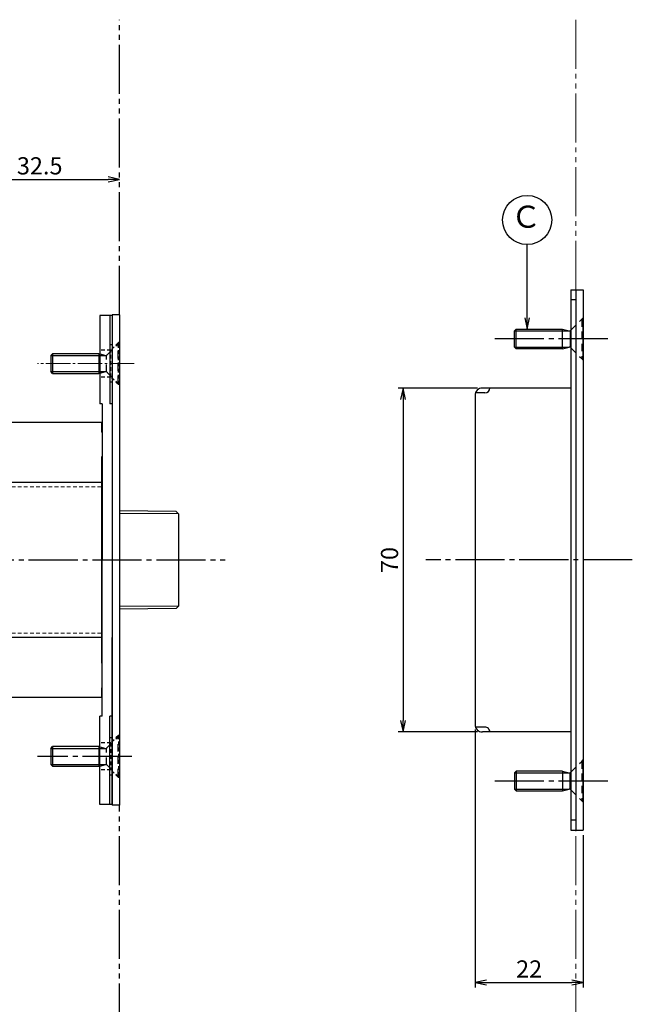
# Model space of a CAD drawing. Units: inches. Extents: x 361 to 1168, y -41 to 519.
# Drawn here: x 557 to 682, y 97 to 297 of the extents above; entities that cross this region are included whole.
import ezdxf
from ezdxf.enums import TextEntityAlignment as Align

# ---------------------------------------------------------------- set-up
doc = ezdxf.new("R2010")
doc.units = ezdxf.units.IN
doc.header["$MEASUREMENT"] = 0
for name, pattern in [('CENS', [13, 10, -1, 1, -1]), ('HIDS', [2.5, 1.5, -1]), ('PHAS', [15, 10, -1, 1, -1, 1, -1])]:
    doc.linetypes.add(name, pattern=pattern)
for name, color, linetype in [('02-実線-1', 7, 'Continuous'), ('03-細線', 1, 'Continuous'), ('04-破線-1', 5, 'HIDS'), ('06-中心線', 1, 'CENS'), ('07-2点鎖線', 2, 'PHAS'), ('09-文字', 4, 'Continuous'), ('10-寸法', 3, 'Continuous'), ('11-ﾈｼﾞ関連', 7, 'Continuous')]:
    doc.layers.add(name, color=color, linetype=linetype)
doc.styles.add('STD', font='TXT.shx', dxfattribs={"bigfont": 'bigfont.shx'})
doc.dimstyles.new('1：1', dxfattribs={"dimtxt": 3.5, "dimasz": 2.3, "dimexe": 1, "dimexo": 1, "dimgap": 1, "dimtad": 3, "dimdsep": 46, "dimtxsty": 'STD', "dimblk1": 'ARRI', "dimblk2": 'ARRI', "dimsah": 1, "dimcen": 0, "dimclrd": 3, "dimclre": 3, "dimclrt": 4, "dimadec": 0, "dimazin": 0, "dimtfac": 0.7, "dimtmove": 0, "dimatfit": 0, "dimldrblk": 'ARRI', "dimfxl": 1, "dimtvp": 1, "dimtolj": 1, "dimtzin": 0, "dimarcsym": 0})

# ---------------------------------------------------------------- blocks, each defined once
blk = doc.blocks.new('ARRI')
at = {"color": 0, "linetype": 'ByBlock'}
for p, q in [((0, 0), (-1, 0.213)), ((-1, -0.213), (0, 0)), ((0, 0), (-1, 0))]:
    blk.add_line(p, q, dxfattribs=at)
blk = doc.blocks.new('*D97')
at = {"layer": '10-寸法', "color": 3, "lineweight": -2, "transparency": 16777216}
for p, q in [((650.61, 222.14), (634.45, 222.14)), ((635.45, 219.84), (635.45, 154.44)), ((650.61, 152.14), (634.45, 152.14))]:
    blk.add_line(p, q, dxfattribs=at)
at = {"layer": 'Defpoints', "color": 0, "transparency": 16777216}
for p in [(651.61, 222.14), (635.45, 152.14), (651.61, 152.14)]:
    blk.add_point(p, dxfattribs=at)
at = {"layer": '10-寸法', "color": 3, "lineweight": -2, "transparency": 16777216, "xscale": 2.3, "yscale": 2.3, "zscale": 2.3}
for p, rotation in [((635.45, 222.14), 90), ((635.45, 152.14), 270)]:
    blk.add_blockref('ARRI', p, dxfattribs=dict(at, rotation=rotation))
at = {"layer": '10-寸法', "color": 4, "transparency": 16777216, "insert": (632.7, 187.14), "char_height": 3.5, "attachment_point": 5, "rotation": 90, "style": 'STD'}
blk.add_mtext('\\A1;70', dxfattribs=at)
blk = doc.blocks.new('*D98')
at = {"layer": '10-寸法', "color": 3, "lineweight": -2, "transparency": 16777216}
for p, q in [((650.11, 152.64), (650.11, 100.13)), ((672.11, 131.14), (672.11, 100.13)), ((652.41, 101.13), (669.81, 101.13))]:
    blk.add_line(p, q, dxfattribs=at)
at = {"layer": 'Defpoints', "color": 0, "transparency": 16777216}
for p in [(650.11, 153.64), (672.11, 132.14), (672.11, 101.13)]:
    blk.add_point(p, dxfattribs=at)
at = {"layer": '10-寸法', "color": 3, "lineweight": -2, "transparency": 16777216, "xscale": 2.3, "yscale": 2.3, "zscale": 2.3, "rotation": 180}
blk.add_blockref('ARRI', (650.11, 101.13), dxfattribs=at)
at = {"layer": '10-寸法', "color": 3, "lineweight": -2, "transparency": 16777216, "xscale": 2.3, "yscale": 2.3, "zscale": 2.3}
blk.add_blockref('ARRI', (672.11, 101.13), dxfattribs=at)
at = {"layer": '10-寸法', "color": 4, "transparency": 16777216, "insert": (661.11, 103.88), "char_height": 3.5, "attachment_point": 5, "style": 'STD'}
blk.add_mtext('\\A1;22', dxfattribs=at)
blk = doc.blocks.new('*D137')
at = {"layer": '10-寸法', "color": 3, "lineweight": -2, "transparency": 16777216}
for p, q in [((545.25, 227.15), (545.25, 265.64)), ((547.55, 264.64), (575.45, 264.64))]:
    blk.add_line(p, q, dxfattribs=at)
at = {"layer": 'Defpoints', "color": 0, "transparency": 16777216}
for p in [(577.75, 264.64), (577.75, 264.64), (545.25, 226.15)]:
    blk.add_point(p, dxfattribs=at)
at = {"layer": '10-寸法', "color": 3, "lineweight": -2, "transparency": 16777216, "xscale": 2.3, "yscale": 2.3, "zscale": 2.3, "rotation": 180}
blk.add_blockref('ARRI', (545.25, 264.64), dxfattribs=at)
at = {"layer": '10-寸法', "color": 3, "lineweight": -2, "transparency": 16777216, "xscale": 2.3, "yscale": 2.3, "zscale": 2.3}
blk.add_blockref('ARRI', (577.75, 264.64), dxfattribs=at)
at = {"layer": '10-寸法', "color": 4, "transparency": 16777216, "insert": (561.5, 267.39), "char_height": 3.5, "attachment_point": 5, "style": 'STD'}
blk.add_mtext('\\A1;32.5', dxfattribs=at)
blk = doc.blocks.new('A$Cd5748992')
at = {"layer": '02-実線-1', "ltscale": 0.5}
for p, q in [((4.21, 49.25), (1.71, 49.25)), ((1.71, 49.25), (1.71, 31.25)), ((3.71, 49.25), (3.71, 31.25)), ((4.21, 49.35), (4.21, -50.45)), ((5.71, 49.35), (4.21, 49.35)), ((4.21, 49.25), (4.21, 15.2)), ((2.21, 31.25), (1.71, 31.25)), ((4.21, 31.25), (3.71, 31.25)), ((-21.24, 27.45), (-21.24, 25.25)), ((2.01, 27.45), (2.01, 25.45)), ((-21.24, 25.25), (-26.79, 25.25)), ((2.21, 25.45), (2.01, 25.45)), ((2.21, 20.45), (2.01, 20.45)), ((2.01, 15.2), (-25.29, 15.2)), ((17.21, 9.35), (5.71, 9.45)), ((17.71, 8.84), (5.71, 8.95)), ((17.71, 8.84), (17.21, 9.35)), ((17.71, 8.84), (17.71, -9.94)), ((17.71, -9.94), (5.71, -10.04)), ((17.71, -9.94), (17.21, -10.44)), ((17.21, -10.44), (5.71, -10.54)), ((2.01, -16.3), (-25.29, -16.3)), ((4.21, -50.35), (4.21, -16.3)), ((2.21, -21.55), (2.01, -21.55)), ((-21.24, -26.35), (-26.79, -26.35)), ((-21.24, -26.35), (-21.24, -28.55)), ((2.01, -26.55), (2.01, -28.55)), ((2.21, -26.55), (2.01, -26.55)), ((2.21, -32.35), (1.71, -32.35)), ((1.71, -50.35), (1.71, -32.35)), ((4.21, -32.35), (3.71, -32.35)), ((3.71, -50.35), (3.71, -32.35)), ((4.21, -50.35), (1.71, -50.35)), ((5.71, -50.45), (4.21, -50.45))]:
    blk.add_line(p, q, dxfattribs=at)
at = {"layer": '02-実線-1'}
for p, q in [((5.71, 49.35), (5.71, -50.45)), ((4.21, 43.25), (3.71, 43.25)), ((4.21, 35.65), (3.71, 35.65)), ((2.21, 31.25), (2.21, -0.55)), ((-26.79, 27.45), (-21.24, 27.45)), ((2.01, 27.45), (-21.24, 27.45)), ((2.01, 20.45), (2.01, -21.55)), ((-25.29, 15.2), (-25.29, -16.3)), ((2.21, -32.35), (2.21, -0.55)), ((-26.79, -28.55), (-21.24, -28.55)), ((2.01, -28.55), (-21.24, -28.55)), ((4.21, -36.75), (3.71, -36.75)), ((4.21, -44.35), (3.71, -44.35))]:
    blk.add_line(p, q, dxfattribs=at)
at = {"layer": '04-破線-1', "linetype": 'HIDS'}
for p, q in [((5.41, 43.45), (5.71, 43.75)), ((5.41, 35.45), (5.71, 35.15)), ((-65.29, -5.6), (-65.29, 4.5)), ((5.41, -36.55), (5.71, -36.25)), ((5.41, -44.55), (5.71, -44.85))]:
    blk.add_line(p, q, dxfattribs=at)
at = {"layer": '04-破線-1', "linetype": 'HIDS', "ltscale": 0.5}
for p, q in [((-63.29, 27.45), (-65.29, 25.45)), ((-49.54, 27.45), (-63.29, 27.45)), ((-49.54, 27.45), (-49.54, 24.95)), ((-41.04, 27.45), (-41.04, 24.95)), ((-26.79, 27.45), (-41.04, 27.45)), ((-31.34, 27.45), (-31.34, 25.25)), ((-65.29, 25.45), (-65.29, 4.5)), ((-26.79, 25.25), (-31.34, 25.25)), ((-54.37, 1.35), (-55.38, 6.36)), ((-41.29, 6.95), (-54.89, 6.95)), ((-51.79, 6.95), (-51.79, 0.95)), ((-49.79, 6.95), (-49.79, 0.95)), ((-40.79, 6.45), (-40.79, 1.45)), ((-63.09, 4.5), (-65.29, 4.5)), ((-63.09, 4.5), (-63.09, -5.6)), ((-49.79, 5.45), (-51.79, 5.45)), ((-41.29, 0.95), (-53.88, 0.95)), ((-49.79, 1.45), (-51.79, 1.45)), ((-49.79, -7.55), (-49.79, -2.55)), ((-49.29, -2.05), (-36.7, -2.05)), ((-40.79, -8.05), (-40.79, -2.05)), ((-40.79, -2.55), (-38.79, -2.55)), ((-38.79, -8.05), (-38.79, -2.05)), ((-36.21, -2.45), (-35.2, -7.45)), ((-65.29, -5.6), (-65.29, -26.55)), ((-63.09, -5.6), (-65.29, -5.6)), ((-40.79, -6.55), (-38.79, -6.55)), ((-49.29, -8.05), (-35.69, -8.05)), ((-49.54, -28.55), (-49.54, -26.05)), ((-41.04, -28.55), (-41.04, -26.05)), ((-65.29, -26.55), (-63.29, -28.55)), ((-31.34, -26.35), (-31.34, -28.55)), ((-26.79, -26.35), (-31.34, -26.35)), ((-49.54, -28.55), (-63.29, -28.55)), ((-26.79, -28.55), (-41.04, -28.55))]:
    blk.add_line(p, q, dxfattribs=at)
at = {"layer": '04-破線-1', "linetype": 'HIDS', "lineweight": 20, "ltscale": 0.5}
for p, q in [((2.01, 14.35), (-25.29, 14.35)), ((2.01, -15.45), (-25.29, -15.45))]:
    blk.add_line(p, q, dxfattribs=at)
at = {"layer": '04-破線-1', "color": 5, "linetype": 'HIDS', "ltscale": 0.5}
for centre in [(-34.29, 10.95), (-34.29, -19.05)]:
    blk.add_circle(centre, 3.25, dxfattribs=at)
at = {"layer": '04-破線-1', "linetype": 'HIDS', "ltscale": 0.5}
for centre, radius, start, end in [((-45.29, 24.95), 4.25, 180, 0), ((-54.89, 6.45), 0.5, 90, 191.7451), ((-41.29, 6.45), 0.5, 360, 90), ((-53.88, 1.45), 0.5, 191.4109, 270), ((-41.29, 1.45), 0.5, 270, 0), ((-49.29, -2.55), 0.5, 90, 180), ((-36.7, -2.55), 0.5, 11.4109, 90), ((-49.29, -7.55), 0.5, 180, 270), ((-35.69, -7.55), 0.5, 270, 0), ((-45.29, -26.05), 4.25, 360, 180)]:
    blk.add_arc(centre, radius, start, end, dxfattribs=at)
at = {"layer": '06-中心線', "linetype": 'CENS', "lineweight": 13, "ltscale": 0.5}
blk.add_line((8.71, 39.45), (-10.99, 39.45), dxfattribs=at)
at = {"layer": '06-中心線', "linetype": 'CENS', "lineweight": -3}
blk.add_line((8.21, -40.55), (-10.99, -40.55), dxfattribs=at)
at = {"layer": '11-ﾈｼﾞ関連', "color": 5, "linetype": 'HIDS', "ltscale": 0.5}
for p, q in [((3.96, 42.2), (1.71, 42.2)), ((5.51, 43.75), (3.96, 42.2)), ((3.96, 36.7), (3.96, 42.2)), ((5.51, 35.15), (5.51, 43.75)), ((5.71, 43.75), (5.51, 43.75)), ((3.96, 36.7), (1.71, 36.7)), ((5.51, 35.15), (3.96, 36.7)), ((5.71, 35.15), (5.51, 35.15)), ((3.96, -37.8), (1.71, -37.8)), ((5.51, -36.25), (3.96, -37.8)), ((3.96, -37.8), (3.96, -43.3)), ((5.71, -36.25), (5.51, -36.25)), ((5.51, -36.25), (5.51, -44.85)), ((3.96, -43.3), (1.71, -43.3)), ((5.51, -44.85), (3.96, -43.3)), ((5.71, -44.85), (5.51, -44.85))]:
    blk.add_line(p, q, dxfattribs=at)
at = {"layer": '11-ﾈｼﾞ関連', "color": 5, "linetype": 'HIDS'}
for p, q in [((3.21, 41.25), (5.41, 43.45)), ((5.41, 35.45), (5.41, 43.45)), ((5.41, 43.45), (5.71, 43.45)), ((5.71, 43.45), (5.71, 35.45)), ((1.71, 41.4), (2.9, 41.1)), ((1.71, 41.1), (2.9, 41.1)), ((3.06, 37.77), (3.06, 41.14)), ((3.18, 41.22), (3.21, 41.25)), ((1.71, 37.8), (2.9, 37.8)), ((1.71, 37.51), (2.9, 37.8)), ((3.18, 37.69), (3.21, 37.65)), ((3.21, 37.65), (5.41, 35.45)), ((5.71, 35.45), (5.41, 35.45)), ((3.21, -38.75), (5.41, -36.55)), ((5.41, -44.55), (5.41, -36.55)), ((5.41, -36.55), (5.71, -36.55)), ((5.71, -36.55), (5.71, -44.55)), ((1.71, -38.6), (2.9, -38.9)), ((1.71, -38.9), (2.9, -38.9)), ((3.06, -42.23), (3.06, -38.86)), ((3.18, -38.78), (3.21, -38.75)), ((1.71, -42.2), (2.9, -42.2)), ((1.71, -42.49), (2.9, -42.2)), ((3.18, -42.31), (3.21, -42.35)), ((3.21, -42.35), (5.41, -44.55)), ((5.71, -44.55), (5.41, -44.55))]:
    blk.add_line(p, q, dxfattribs=at)
at = {"layer": '11-ﾈｼﾞ関連', "color": 7}
for p, q in [((-8.29, 41.1), (-7.94, 41.45)), ((-8.29, 41.1), (-8.29, 37.8)), ((1.5, 41.45), (-7.94, 41.45)), ((-7.94, 41.45), (-7.94, 37.45)), ((1.5, 41.45), (1.5, 37.45)), ((1.5, 41.45), (1.71, 41.4)), ((-7.94, 37.45), (-8.29, 37.8)), ((-7.94, 37.45), (1.5, 37.45)), ((1.5, 37.45), (1.71, 37.51)), ((-8.29, -38.9), (-7.94, -38.55)), ((-8.29, -38.9), (-8.29, -42.2)), ((1.5, -38.55), (-7.94, -38.55)), ((-7.94, -38.55), (-7.94, -42.55)), ((1.5, -38.55), (1.5, -42.55)), ((1.5, -38.55), (1.71, -38.6)), ((-7.94, -42.55), (-8.29, -42.2)), ((-7.94, -42.55), (1.5, -42.55)), ((1.5, -42.55), (1.71, -42.49))]:
    blk.add_line(p, q, dxfattribs=at)
at = {"layer": '11-ﾈｼﾞ関連', "color": 1}
for p, q in [((-8.29, 41.1), (1.71, 41.1)), ((-8.29, 37.8), (1.71, 37.8)), ((-8.29, -38.9), (1.71, -38.9)), ((-8.29, -42.2), (1.71, -42.2))]:
    blk.add_line(p, q, dxfattribs=at)
at = {"layer": '11-ﾈｼﾞ関連', "color": 5, "linetype": 'HIDS'}
for centre, start, end in [((2.9, 41.5), 270, 315), ((2.9, 37.4), 45, 90), ((2.9, -38.5), 270, 315), ((2.9, -42.6), 45, 90)]:
    blk.add_arc(centre, 0.4, start, end, dxfattribs=at)

msp = doc.modelspace()

# ---------------------------------------------------------------- linework, layer by layer
at = {"layer": '02-実線-1'}
for p, q in [((669.606, 242.145), (672.106, 242.145)), ((669.606, 242.145), (669.606, 152.145)), ((670.606, 242.145), (670.606, 132.145)), ((672.106, 242.145), (672.106, 132.145)), ((670.606, 240.145), (669.606, 240.145)), ((650.106, 220.645), (650.106, 153.645)), ((652.106, 221.145), (650.192, 221.145)), ((669.606, 222.145), (651.606, 222.145)), ((652.106, 153.145), (650.192, 153.145)), ((669.606, 152.145), (651.606, 152.145)), ((669.606, 152.145), (669.606, 132.145)), ((670.606, 134.145), (669.606, 134.145)), ((669.606, 132.145), (672.106, 132.145))]:
    msp.add_line(p, q, dxfattribs=at)
for centre, radius, start, end in [((651.606, 220.645), 1.5, 90, 180.00001), ((652.106, 222.145), 1, 270, 359.99999), ((651.606, 153.645), 1.5, 179.99999, 270), ((652.106, 152.145), 1, 359.99999, 90)]:
    msp.add_arc(centre, radius, start, end, dxfattribs=at)
at = {"layer": '04-破線-1', "linetype": 'HIDS'}
for p, q in [((671.806, 236.145), (672.106, 236.445)), ((671.806, 228.145), (672.106, 227.845)), ((671.806, 146.145), (672.106, 146.445)), ((671.806, 138.145), (672.106, 137.845))]:
    msp.add_line(p, q, dxfattribs=at)
at = {"layer": '06-中心線', "linetype": 'CENS'}
for p, q in [((677.106, 232.145), (653.106, 232.145)), ((455.25, 187.145), (599.249, 187.145)), ((682.106, 187.145), (640.106, 187.145)), ((677.106, 142.145), (653.106, 142.145))]:
    msp.add_line(p, q, dxfattribs=at)
at = {"layer": '07-2点鎖線'}
for p, q in [((577.749, 237.045), (577.749, 297.145)), ((577.749, 0.927), (577.749, 137.245))]:
    msp.add_line(p, q, dxfattribs=at)
at = {"layer": '07-2点鎖線', "lineweight": 0}
for p, q in [((670.606, 242.145), (670.606, 297.145)), ((670.606, 0.927), (670.606, 132.145))]:
    msp.add_line(p, q, dxfattribs=at)
at = {"layer": '09-文字', "color": 3}
msp.add_circle((660.702, 256.369), 5, dxfattribs=at)
at = {"layer": '11-ﾈｼﾞ関連', "color": 5, "linetype": 'HIDS'}
for p, q in [((669.606, 233.945), (671.806, 236.145)), ((671.806, 236.145), (671.806, 228.145)), ((672.106, 236.145), (671.806, 236.145)), ((672.106, 228.145), (672.106, 236.145)), ((669.606, 230.345), (671.806, 228.145)), ((671.806, 228.145), (672.106, 228.145)), ((669.606, 143.945), (671.806, 146.145)), ((671.806, 146.145), (671.806, 138.145)), ((672.106, 146.145), (671.806, 146.145)), ((672.106, 138.145), (672.106, 146.145)), ((669.606, 140.345), (671.806, 138.145)), ((671.806, 138.145), (672.106, 138.145))]:
    msp.add_line(p, q, dxfattribs=at)
at = {"layer": '11-ﾈｼﾞ関連', "color": 7}
for p, q in [((658.456, 234.145), (658.106, 233.795)), ((658.106, 230.495), (658.106, 233.795)), ((658.456, 234.145), (667.89, 234.145)), ((658.456, 230.145), (658.456, 234.145)), ((667.89, 230.145), (667.89, 234.145)), ((667.89, 234.145), (669.29, 233.795)), ((669.456, 233.831), (669.456, 230.459)), ((669.573, 233.912), (669.606, 233.945)), ((658.106, 230.495), (658.456, 230.145)), ((667.89, 230.145), (658.456, 230.145)), ((667.89, 230.145), (669.29, 230.495)), ((669.573, 230.378), (669.606, 230.345)), ((658.106, 143.795), (658.456, 144.145)), ((658.106, 143.795), (658.106, 140.495)), ((667.89, 144.145), (658.456, 144.145)), ((658.456, 144.145), (658.456, 140.145)), ((667.89, 144.145), (667.89, 140.145)), ((667.89, 144.145), (669.29, 143.795)), ((669.456, 140.459), (669.456, 143.831)), ((669.573, 143.912), (669.606, 143.945)), ((658.456, 140.145), (658.106, 140.495)), ((667.89, 140.145), (669.29, 140.495)), ((669.573, 140.378), (669.606, 140.345)), ((658.456, 140.145), (667.89, 140.145))]:
    msp.add_line(p, q, dxfattribs=at)
at = {"layer": '11-ﾈｼﾞ関連', "color": 1}
for p, q in [((658.106, 233.795), (669.29, 233.795)), ((658.106, 230.495), (669.29, 230.495)), ((658.106, 143.795), (669.29, 143.795)), ((658.106, 140.495), (669.29, 140.495))]:
    msp.add_line(p, q, dxfattribs=at)
at = {"layer": '11-ﾈｼﾞ関連', "color": 7}
for centre, start, end in [((669.29, 234.195), 270, 315), ((669.29, 230.095), 45, 90), ((669.29, 144.195), 270, 315), ((669.29, 140.095), 45, 90)]:
    msp.add_arc(centre, 0.4, start, end, dxfattribs=at)

# ---------------------------------------------------------------- block references
at = {"layer": '03-細線'}
msp.add_blockref('A$Cd5748992', (572.037, 187.693), dxfattribs=at)

# ---------------------------------------------------------------- texts
at = {"layer": '09-文字', "color": 4, "style": 'STD'}
msp.add_text('Ｃ', height=4.5, dxfattribs=at).set_placement((660.479, 256.452), align=Align.MIDDLE)

# ---------------------------------------------------------------- dimensions: what is measured, and where the dimension line sits
at = {"layer": '10-寸法'}
dim = msp.add_linear_dim(base=(577.749, 264.645), p1=(545.249, 226.145), p2=(577.749, 264.645), angle=180, dimstyle='1：1', override={"dimscale": 0, "dimtix": 0, "dimtofl": 1, "dimtmove": 0, "dimatfit": 0}, dxfattribs=at)
dim.commit()
dim.dimension.update_dxf_attribs({"geometry": '*D137', "text_midpoint": (561.499, 267.395)})
dim = msp.add_linear_dim(base=(635.452, 152.145), p1=(651.606, 222.145), p2=(651.606, 152.145), angle=270, dimstyle='1：1', dxfattribs=at)
dim.commit()
dim.dimension.update_dxf_attribs({"geometry": '*D97', "text_midpoint": (632.702, 187.145)})
dim = msp.add_linear_dim(base=(672.106, 101.127), p1=(650.106, 153.645), p2=(672.106, 132.145), dimstyle='1：1', dxfattribs=at)
dim.commit()
dim.dimension.update_dxf_attribs({"geometry": '*D98', "text_midpoint": (661.106, 103.877)})

# ---------------------------------------------------------------- leaders
at = {"layer": '09-文字'}
msp.add_leader([(660.702, 234.138), (660.702, 251.369)], dimstyle='1：1', dxfattribs=at)

doc.saveas('drawing.dxf')
